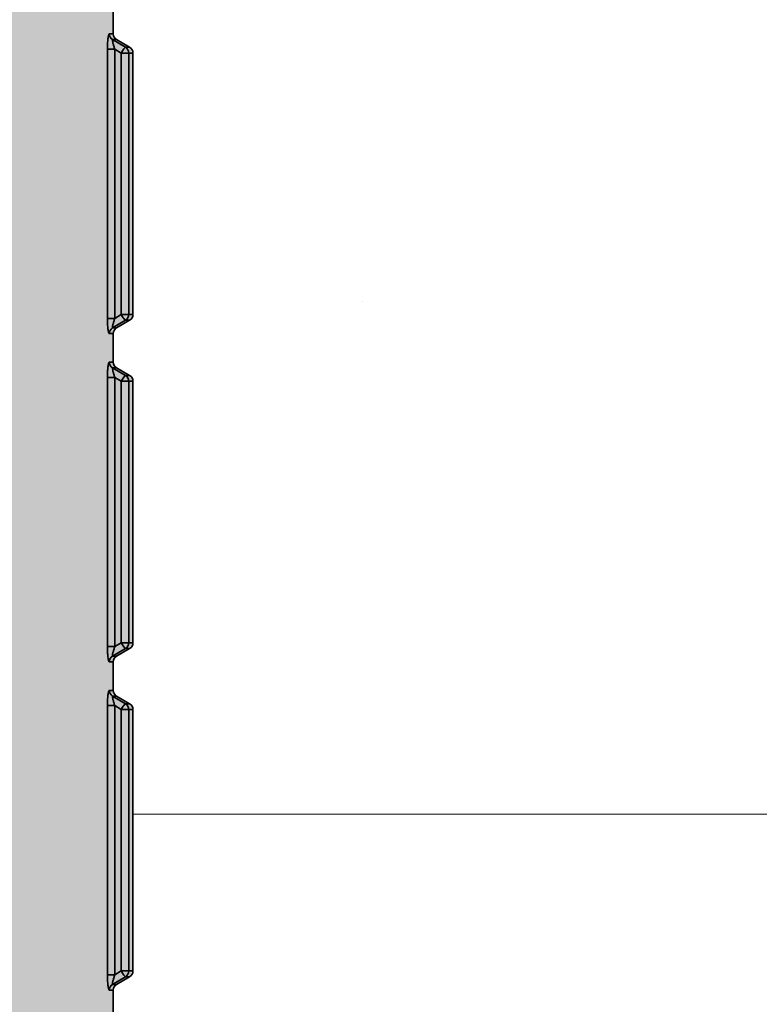
# Model space of a CAD drawing. Units: metres. Extents: x 4 to 108, y 0 to 6.
# Drawn here: x 91 to 91, y 3 to 3 of the extents above; entities that cross this region are included whole.
import ezdxf

# ---------------------------------------------------------------- set-up
doc = ezdxf.new("R2010")
doc.units = ezdxf.units.M
doc.linetypes.add('AUSGEZOGEN', pattern=[0])
doc.linetypes.add('VERDECKT2_S2', pattern=[0.05, 0.03, -0.02])
for name, color, linetype, lineweight in [('WVZ_Baugrube_Diverses', 7, 'AUSGEZOGEN', 18), ('WVZ_Füllflächen', 253, 'AUSGEZOGEN', 18), ('WVZ_Leitung', 1, 'AUSGEZOGEN', 35)]:
    doc.layers.add(name, color=color, linetype=linetype, lineweight=lineweight)

# ---------------------------------------------------------------- blocks, each defined once
blk = doc.blocks.new('SE2_3')
at = {"layer": 'WVZ_Leitung', "transparency": 33554687}
for p, q in [((0.4738669347167015, 0.3876625827550888), (0.4738669347167015, 0.3885328346192837)), ((0.4738669347167015, 0.3876625827550888), (0.4737455435097218, 0.3876625827550888)), ((0.4738439768850803, 0.387489826977253), (0.4739661605358124, 0.387489826977253)), ((0.4738439768850803, 0.387489826977253), (0.4742416466772557, 0.3872555904090405)), ((0.4743677089512348, 0.3872555904090405), (0.4739661605358124, 0.387489826977253)), ((0.4736902668476105, 0.3789959160983563), (0.4736902668476105, 0.3871995012760163)), ((0.4736902668476105, 0.3871995012760163), (0.4739157768785954, 0.3871995012760163)), ((0.4739157768785954, 0.3871995012760163), (0.4739157768785954, 0.3789959160983563)), ((0.4741138470172882, 0.3870828346312046), (0.4739157768785954, 0.3871995012760163)), ((0.4741138470172882, 0.3791125827431679), (0.4741138470172882, 0.3870828346312046)), ((0.4743400757610798, 0.3870828346312046), (0.4741138470172882, 0.3870828346312046)), ((0.4743677089512348, 0.3872555904090405), (0.4742416466772557, 0.3872555904090405)), ((0.4743400757610798, 0.3870828346312046), (0.474466934710741, 0.3870828346312046)), ((0.4743400757610798, 0.3870828346312046), (0.4743400757610798, 0.3791125827431679)), ((0.474466934710741, 0.3791125827431679), (0.474466934710741, 0.3870828346312046)), ((0.4739157768785954, 0.3789959160983563), (0.4736902668476105, 0.3789959160983563)), ((0.4742416466772557, 0.378939826965332), (0.4738439768850803, 0.3787055903971195)), ((0.4739157768785954, 0.3789959160983563), (0.4741138470172882, 0.3791125827431679)), ((0.4739661605358124, 0.3787055903971195), (0.4743677089512348, 0.378939826965332)), ((0.4741138470172882, 0.3791125827431679), (0.4743400757610798, 0.3791125827431679)), ((0.4742416466772557, 0.378939826965332), (0.4743677089512348, 0.378939826965332)), ((0.474466934710741, 0.3791125827431679), (0.4743400757610798, 0.3791125827431679)), ((0.4739661605358124, 0.3787055903971195), (0.4738439768850803, 0.3787055903971195)), ((0.4737455435097218, 0.3785328346192837), (0.4738669347167015, 0.3785328346192837)), ((0.4738669347167015, 0.3776625827550888), (0.4738669347167015, 0.3785328346192837)), ((0.4738669347167015, 0.3776625827550888), (0.4737455435097218, 0.3776625827550888)), ((0.4738439768850803, 0.377489826977253), (0.4739661605358124, 0.377489826977253)), ((0.4738439768850803, 0.377489826977253), (0.4742416466772557, 0.3772555904090404)), ((0.4743677089512348, 0.3772555904090404), (0.4739661605358124, 0.377489826977253)), ((0.4736902668476105, 0.3689959160983562), (0.4736902668476105, 0.3771995012760163)), ((0.4736902668476105, 0.3771995012760163), (0.4739157768785954, 0.3771995012760163)), ((0.4739157768785954, 0.3771995012760163), (0.4739157768785954, 0.3689959160983562)), ((0.4741138470172882, 0.3770828346312046), (0.4739157768785954, 0.3771995012760163)), ((0.4743677089512348, 0.3772555904090404), (0.4742416466772557, 0.3772555904090404)), ((0.4741138470172882, 0.3691125827431679), (0.4741138470172882, 0.3770828346312046)), ((0.4743400757610798, 0.3770828346312046), (0.4741138470172882, 0.3770828346312046)), ((0.4743400757610798, 0.3770828346312046), (0.474466934710741, 0.3770828346312046)), ((0.4743400757610798, 0.3770828346312046), (0.4743400757610798, 0.3691125827431679)), ((0.474466934710741, 0.3691125827431679), (0.474466934710741, 0.3770828346312046)), ((0.4739157768785954, 0.3689959160983562), (0.4741138470172882, 0.3691125827431679)), ((0.4741138470172882, 0.3691125827431679), (0.4743400757610798, 0.3691125827431679)), ((0.474466934710741, 0.3691125827431679), (0.4743400757610798, 0.3691125827431679)), ((0.4739157768785954, 0.3689959160983562), (0.4736902668476105, 0.3689959160983562)), ((0.4742416466772557, 0.3689398269653321), (0.4738439768850803, 0.3687055903971195)), ((0.4739661605358124, 0.3687055903971195), (0.4738439768850803, 0.3687055903971195)), ((0.4739661605358124, 0.3687055903971195), (0.4743677089512348, 0.3689398269653321)), ((0.4742416466772557, 0.3689398269653321), (0.4743677089512348, 0.3689398269653321)), ((0.4737455435097218, 0.3685328346192837), (0.4738669347167015, 0.3685328346192837)), ((0.4738669347167015, 0.3676625827550888), (0.4738669347167015, 0.3685328346192837)), ((0.4738669347167015, 0.3676625827550888), (0.4737455435097218, 0.3676625827550888)), ((0.4738439768850803, 0.367489826977253), (0.4739661605358124, 0.367489826977253)), ((0.4738439768850803, 0.367489826977253), (0.4742416466772557, 0.3672555904090404)), ((0.4743677089512348, 0.3672555904090404), (0.4739661605358124, 0.367489826977253)), ((0.4743677089512348, 0.3672555904090404), (0.4742416466772557, 0.3672555904090404)), ((0.4736902668476105, 0.3589959160983562), (0.4736902668476105, 0.3671995012760162)), ((0.4736902668476105, 0.3671995012760162), (0.4739157768785954, 0.3671995012760162)), ((0.4739157768785954, 0.3671995012760162), (0.4739157768785954, 0.3589959160983562)), ((0.4741138470172882, 0.3670828346312046), (0.4739157768785954, 0.3671995012760162)), ((0.4741138470172882, 0.3591125827431679), (0.4741138470172882, 0.3670828346312046)), ((0.4743400757610798, 0.3670828346312046), (0.4741138470172882, 0.3670828346312046)), ((0.4743400757610798, 0.3670828346312046), (0.474466934710741, 0.3670828346312046)), ((0.4743400757610798, 0.3670828346312046), (0.4743400757610798, 0.3591125827431679)), ((0.474466934710741, 0.3591125827431679), (0.474466934710741, 0.3670828346312046)), ((0.4739157768785954, 0.3589959160983562), (0.4741138470172882, 0.3591125827431679)), ((0.4741138470172882, 0.3591125827431679), (0.4743400757610798, 0.3591125827431679)), ((0.474466934710741, 0.3591125827431679), (0.4743400757610798, 0.3591125827431679)), ((0.4739157768785954, 0.3589959160983562), (0.4736902668476105, 0.3589959160983562)), ((0.4742416466772557, 0.3589398269653321), (0.4738439768850803, 0.3587055903971195)), ((0.4739661605358124, 0.3587055903971195), (0.4743677089512348, 0.3589398269653321)), ((0.4742416466772557, 0.3589398269653321), (0.4743677089512348, 0.3589398269653321)), ((0.4737455435097218, 0.3585328346192837), (0.4738669347167015, 0.3585328346192837)), ((0.4739661605358124, 0.3587055903971195), (0.4738439768850803, 0.3587055903971195)), ((0.4738669347167015, 0.3576625827550888), (0.4738669347167015, 0.3585328346192837))]:
    blk.add_line(p, q, dxfattribs=at)
for centre, radius, start, end in [((0.4740669347345829, 0.3876625827550888), 0.0002000000178813934, 180, 239.7435677814978), ((0.4742669347524643, 0.3870828346312046), 0.0001999999582767487, 0, 59.74355927420692), ((0.4742669347524643, 0.3791125827431679), 0.0001999999582767487, 300.2564433662291, 0), ((0.4740669347345829, 0.3785328346192837), 0.0002000000178813934, 120.2564316324857, 180), ((0.4740669347345829, 0.3776625827550888), 0.0002000000178813934, 180, 239.7435677814978), ((0.4742669347524643, 0.3770828346312046), 0.0001999999582767487, 0, 59.74355927420692), ((0.4742669347524643, 0.3691125827431679), 0.0001999999582767487, 300.256443366237, 0), ((0.4740669347345829, 0.3685328346192837), 0.0002000000178813934, 120.2564316324937, 180), ((0.4740669347345829, 0.3676625827550888), 0.0002000000178813934, 180, 239.7435677815058), ((0.4742669347524643, 0.3670828346312046), 0.0001999999582767487, 0, 59.74355927420692), ((0.4742669347524643, 0.3591125827431679), 0.0001999999582767487, 300.256443366237, 0), ((0.4740669347345829, 0.3585328346192837), 0.0002000000178813934, 120.2564316324937, 180)]:
    blk.add_arc(centre, radius, start, end, dxfattribs=at)
for centre, major_axis, ratio, start_param, end_param in [((0.4739439462721348, 0.3876625827550888), (-4.898586904610862e-20, -0.0001999999880790711), 0.992013871193759, 4.71238898038469, 5.755110949795904), ((0.4741416815817356, 0.3870828346312046), (0.0001015042066574097, 0.0001723279058933258), 0.1202172585335322, 0.06423310858524456, 1.641488439588621), ((0.4741416815817356, 0.3870828346312046), (2.449293452305432e-20, 0.000199999988079071), 0.9919709558469626, 4.71238898038469, 5.755110786370373), ((0.4741416815817356, 0.3791125827431679), (-0.0001015041172504424, 0.0001723279058933258), 0.1202172290884933, 1.50010429331809, 3.077363030133931), ((0.4741416815817356, 0.3791125827431679), (2.449293817278619e-20, 0.0002000000178813934), 0.9919708080317848, 3.669667220483145, 4.71238898038469), ((0.4739439462721348, 0.3785328346192837), (2.449293817278619e-20, 0.0002000000178813934), 0.9920137233721862, 0.5280743659265017, 1.570796326794897), ((0.4739439462721348, 0.3776625827550888), (-4.898586904610862e-20, -0.0001999999880790711), 0.992013871193759, 4.71238898038469, 5.755110949795904), ((0.4741416815817356, 0.3770828346312046), (0.0001015042066574097, 0.0001723279058933258), 0.1202172585335322, 0.06423310858524456, 1.641488439588621), ((0.4741416815817356, 0.3770828346312046), (2.449293452305432e-20, 0.000199999988079071), 0.9919709558469626, 4.71238898038469, 5.755110786370373), ((0.4741416815817356, 0.3691125827431679), (-0.0001015041172504424, 0.0001723279058933258), 0.1202172290884933, 1.50010429331809, 3.077363030133931), ((0.4741416815817356, 0.3691125827431679), (2.449293817278619e-20, 0.0002000000178813934), 0.9919708080317848, 3.669667220483145, 4.71238898038469), ((0.4739439462721348, 0.3685328346192837), (2.449293817278619e-20, 0.0002000000178813934), 0.9920137233721862, 0.5280743659265017, 1.570796326794897), ((0.4739439462721348, 0.3676625827550888), (-4.898586904610862e-20, -0.0001999999880790711), 0.992013871193759, 4.71238898038469, 5.755110949795904), ((0.4741416815817356, 0.3670828346312046), (0.0001015042066574097, 0.0001723279058933258), 0.1202172585335322, 0.06423310858524456, 1.641488439588621), ((0.4741416815817356, 0.3670828346312046), (2.449293452305432e-20, 0.000199999988079071), 0.9919709558469626, 4.71238898038469, 5.755110786370373), ((0.4741416815817356, 0.3591125827431679), (-0.0001015041172504424, 0.0001723279058933258), 0.1202172290884933, 1.50010429331809, 3.077363030133931), ((0.4741416815817356, 0.3591125827431679), (2.449293817278619e-20, 0.0002000000178813934), 0.9919708080317848, 3.669667220483145, 4.71238898038469), ((0.4739439462721348, 0.3585328346192837), (2.449293817278619e-20, 0.0002000000178813934), 0.9920137233721862, 0.5280743659265017, 1.570796326794897)]:
    blk.add_ellipse(centre, major_axis=major_axis, ratio=ratio, start_param=start_param, end_param=end_param, dxfattribs=at)
for points, knots in [([(0.4736902668476105, 0.3871995012760163), (0.4736902668476105, 0.3872564610540867), (0.4736915917396545, 0.3873117383122444), (0.4736955527067185, 0.3873920613527298), (0.4736972268819809, 0.3874185233712196), (0.4737011348605156, 0.3874682110249996), (0.4737033779919148, 0.3874917202293873), (0.473708456158638, 0.3875358386039734), (0.4737113288938999, 0.3875566187202931), (0.4737174171209335, 0.3875928893089294), (0.4737206511497498, 0.3876086318790913), (0.4737274968922138, 0.387634861767292), (0.4737311190664769, 0.3876452480256558), (0.4737383017838001, 0.3876589877009392), (0.4737419297993183, 0.3876625827550888), (0.4737455435097218, 0.3876625827550888)], [0, 0, 0, 0, 0.2499999999999909, 0.2499999999999909, 0.3749999999999923, 0.3749999999999923, 0.4999999999999939, 0.4999999999999939, 0.6249999999999954, 0.6249999999999954, 0.7499999999999969, 0.7499999999999969, 0.8749999999999984, 0.8749999999999984, 1, 1, 1, 1]), ([(0.4738439768850803, 0.387489826977253), (0.4738400125801563, 0.3874896319508553), (0.4738402649462223, 0.3874765322208404), (0.4738466644585133, 0.3874367347359657), (0.4738525740206242, 0.3874106792509556), (0.4738669778108597, 0.3873549658358097), (0.4738756716251373, 0.3873245437145234), (0.4738945941030979, 0.3872627744972706), (0.4739048219025135, 0.3872313726246357), (0.4739157768785954, 0.3871995012760163)], [0, 0, 0, 0, 0.25, 0.25, 0.5, 0.5, 0.75, 0.75, 1, 1, 1, 1]), ([(0.4737455435097218, 0.3785328346192837), (0.4737419488728046, 0.3785328346192837), (0.4737383543252945, 0.3785363632440567), (0.4737311746478081, 0.3785500295758247), (0.4737275675833225, 0.3785603410303593), (0.4737173409759998, 0.378599357843399), (0.4737110834121704, 0.378636902153492), (0.4737034378349781, 0.3787031043469906), (0.4737011461555958, 0.3787270801067352), (0.4736972360908985, 0.3787767588198185), (0.4736955919265747, 0.3788026614785194), (0.4736915941238403, 0.3788834317624569), (0.4736902668476105, 0.3789391332864762), (0.4736902668476105, 0.3789959160983563)], [0, 0, 0, 0, 0.1249999999999973, 0.1249999999999973, 0.2499999999999947, 0.2499999999999947, 0.4999999999999936, 0.4999999999999936, 0.6249999999999936, 0.6249999999999936, 0.7499999999999936, 0.7499999999999936, 1, 1, 1, 1]), ([(0.4739157768785954, 0.3789959160983563), (0.4739048185646534, 0.378964034974575), (0.4738945499956608, 0.3789325146079063), (0.4738754978477955, 0.3788702906668187), (0.4738668915629387, 0.3788401615917683), (0.4738559986948967, 0.3787979623377323), (0.4738527674674988, 0.3787846326828003), (0.4738472571372986, 0.3787597959935665), (0.4738449732661247, 0.3787482273578644), (0.4738402794599533, 0.3787188482582569), (0.4738400115072727, 0.3787057854831219), (0.4738439768850803, 0.3787055903971195)], [0, 0, 0, 0, 0.2500000000000031, 0.2500000000000031, 0.5000000000000063, 0.5000000000000063, 0.6250000000000073, 0.6250000000000073, 0.7500000000000082, 0.7500000000000082, 1, 1, 1, 1]), ([(0.4736902668476105, 0.3771995012760163), (0.4736902668476105, 0.3772564610540867), (0.4736915917396545, 0.3773117383122444), (0.4736955527067185, 0.3773920613527298), (0.4736972268819809, 0.3774185233712196), (0.4737011348605156, 0.3774682110249996), (0.4737033779919148, 0.3774917202293873), (0.473708456158638, 0.3775358386039734), (0.4737113288938999, 0.3775566187202931), (0.4737174171209335, 0.3775928893089294), (0.4737206511497498, 0.3776086318790913), (0.4737274968922138, 0.3776348617672921), (0.4737311190664769, 0.3776452480256557), (0.4737383017838001, 0.3776589877009392), (0.4737419297993183, 0.3776625827550888), (0.4737455435097218, 0.3776625827550888)], [0, 0, 0, 0, 0.2499999999999909, 0.2499999999999909, 0.3749999999999923, 0.3749999999999923, 0.4999999999999939, 0.4999999999999939, 0.6249999999999954, 0.6249999999999954, 0.7499999999999969, 0.7499999999999969, 0.8749999999999984, 0.8749999999999984, 1, 1, 1, 1]), ([(0.4738439768850803, 0.377489826977253), (0.4738400125801563, 0.3774896319508553), (0.4738402649462223, 0.3774765322208405), (0.4738466644585133, 0.3774367347359657), (0.4738525740206242, 0.3774106792509556), (0.4738669778108597, 0.3773549658358097), (0.4738756716251373, 0.3773245437145233), (0.4738945941030979, 0.3772627744972706), (0.4739048219025135, 0.3772313726246357), (0.4739157768785954, 0.3771995012760163)], [0, 0, 0, 0, 0.25, 0.25, 0.5, 0.5, 0.75, 0.75, 1, 1, 1, 1]), ([(0.4737455435097218, 0.3685328346192837), (0.4737419488728046, 0.3685328346192837), (0.4737383543252945, 0.3685363632440567), (0.4737311746478081, 0.3685500295758247), (0.4737275675833225, 0.3685603410303593), (0.4737173409759998, 0.368599357843399), (0.4737110834121704, 0.368636902153492), (0.4737034378349781, 0.3687031043469906), (0.4737011461555958, 0.3687270801067352), (0.4736972360908985, 0.3687767588198185), (0.4736955919265747, 0.3688026614785194), (0.4736915941238403, 0.3688834317624569), (0.4736902668476105, 0.3689391332864762), (0.4736902668476105, 0.3689959160983562)], [0, 0, 0, 0, 0.1249999999999973, 0.1249999999999973, 0.2499999999999947, 0.2499999999999947, 0.4999999999999936, 0.4999999999999936, 0.6249999999999936, 0.6249999999999936, 0.7499999999999936, 0.7499999999999936, 1, 1, 1, 1]), ([(0.4739157768785954, 0.3689959160983562), (0.4739048185646534, 0.368964034974575), (0.4738945499956608, 0.3689325146079063), (0.4738754978477955, 0.3688702906668186), (0.4738668915629387, 0.3688401615917682), (0.4738559986948967, 0.3687979623377323), (0.4738527674674988, 0.3687846326828003), (0.4738472571372986, 0.3687597959935665), (0.4738449732661247, 0.3687482273578644), (0.4738402794599533, 0.3687188482582569), (0.4738400115072727, 0.3687057854831219), (0.4738439768850803, 0.3687055903971195)], [0, 0, 0, 0, 0.2500000000000031, 0.2500000000000031, 0.5000000000000063, 0.5000000000000063, 0.6250000000000073, 0.6250000000000073, 0.7500000000000082, 0.7500000000000082, 1, 1, 1, 1]), ([(0.4736902668476105, 0.3671995012760162), (0.4736902668476105, 0.3672564610540867), (0.4736915917396545, 0.3673117383122444), (0.4736955527067185, 0.3673920613527298), (0.4736972268819809, 0.3674185233712197), (0.4737011348605156, 0.3674682110249996), (0.4737033779919148, 0.3674917202293873), (0.473708456158638, 0.3675358386039734), (0.4737113288938999, 0.367556618720293), (0.4737174171209335, 0.3675928893089295), (0.4737206511497498, 0.3676086318790913), (0.4737274968922138, 0.367634861767292), (0.4737311190664769, 0.3676452480256557), (0.4737383017838001, 0.3676589877009392), (0.4737419297993183, 0.3676625827550888), (0.4737455435097218, 0.3676625827550888)], [0, 0, 0, 0, 0.2499999999999909, 0.2499999999999909, 0.3749999999999923, 0.3749999999999923, 0.4999999999999939, 0.4999999999999939, 0.6249999999999954, 0.6249999999999954, 0.7499999999999969, 0.7499999999999969, 0.8749999999999984, 0.8749999999999984, 1, 1, 1, 1]), ([(0.4738439768850803, 0.367489826977253), (0.4738400125801563, 0.3674896319508553), (0.4738402649462223, 0.3674765322208405), (0.4738466644585133, 0.3674367347359657), (0.4738525740206242, 0.3674106792509556), (0.4738669778108597, 0.3673549658358097), (0.4738756716251373, 0.3673245437145233), (0.4738945941030979, 0.3672627744972706), (0.4739048219025135, 0.3672313726246357), (0.4739157768785954, 0.3671995012760162)], [0, 0, 0, 0, 0.25, 0.25, 0.5, 0.5, 0.75, 0.75, 1, 1, 1, 1]), ([(0.4737455435097218, 0.3585328346192837), (0.4737419488728046, 0.3585328346192837), (0.4737383543252945, 0.3585363632440567), (0.4737311746478081, 0.3585500295758248), (0.4737275675833225, 0.3585603410303593), (0.4737173409759998, 0.3585993578433991), (0.4737110834121704, 0.358636902153492), (0.4737034378349781, 0.3587031043469906), (0.4737011461555958, 0.3587270801067353), (0.4736972360908985, 0.3587767588198185), (0.4736955919265747, 0.3588026614785195), (0.4736915941238403, 0.3588834317624569), (0.4736902668476105, 0.3589391332864761), (0.4736902668476105, 0.3589959160983562)], [0, 0, 0, 0, 0.1249999999999973, 0.1249999999999973, 0.2499999999999947, 0.2499999999999947, 0.4999999999999936, 0.4999999999999936, 0.6249999999999936, 0.6249999999999936, 0.7499999999999936, 0.7499999999999936, 1, 1, 1, 1]), ([(0.4739157768785954, 0.3589959160983562), (0.4739048185646534, 0.3589640349745751), (0.4738945499956608, 0.3589325146079064), (0.4738754978477955, 0.3588702906668186), (0.4738668915629387, 0.3588401615917683), (0.4738559986948967, 0.3587979623377323), (0.4738527674674988, 0.3587846326828003), (0.4738472571372986, 0.3587597959935665), (0.4738449732661247, 0.3587482273578644), (0.4738402794599533, 0.3587188482582569), (0.4738400115072727, 0.3587057854831219), (0.4738439768850803, 0.3587055903971195)], [0, 0, 0, 0, 0.2500000000000031, 0.2500000000000031, 0.5000000000000063, 0.5000000000000063, 0.6250000000000073, 0.6250000000000073, 0.7500000000000082, 0.7500000000000082, 1, 1, 1, 1])]:
    blk.add_open_spline(points, degree=3, knots=knots, dxfattribs=at)

msp = doc.modelspace()

# ---------------------------------------------------------------- hatches: boundary and pattern name
at = {"layer": 'WVZ_Füllflächen', "linetype": 'AUSGEZOGEN', "lineweight": 25, "transparency": 33554483}
h = msp.add_hatch(color=1, dxfattribs=at)
h.paths.add_polyline_path([(90.67936804199219, 3.274505554199219), (90.67936804199219, 3.2723740234375), (90.70016809082031, 3.2723740234375), (90.70016809082031, 3.274505554199219), (90.69971362304688, 3.275087585449219), (90.69616809082031, 3.275973999023438), (90.69596832275391, 3.275973999023438), (90.69536834716797, 3.276574035644531), (90.69536834716797, 3.282615356445313), (90.69484814453125, 3.283174011230469), (90.6846879272461, 3.283174011230469), (90.68416772460938, 3.282615356445313), (90.68416772460938, 3.276574035644531), (90.68356774902344, 3.275973999023438), (90.6833680419922, 3.275973999023438), (90.67982250976563, 3.275087585449219)])
h.paths.add_polyline_path([(90.65812133789062, 2.946411499023438), (90.65814025878906, 2.942384033203125), (90.65812164306641, 2.942351501464844)], flags=16)
h.paths.add_polyline_path([(90.65814276123047, 2.946374267578125), (90.65832006835937, 2.946065551757813), (90.65912316894531, 2.945597106933594), (90.65932165527344, 2.945251525878906), (90.65932165527344, 2.943511047363281), (90.65912316894531, 2.94316552734375), (90.65894677734376, 2.943062622070312), (90.65832006835937, 2.942697082519531), (90.65814025878906, 2.942384033203125)], flags=16)
h.paths.add_polyline_path([(90.65814276123047, 2.946374267578125), (90.65812109375, 2.946411987304688), (90.65812121582032, 2.942350830078125), (90.65812164306641, 2.926411010742187), (90.65832006835937, 2.926065551757813), (90.65912316894531, 2.925597106933594), (90.65932165527344, 2.925251586914063), (90.65932165527344, 2.923511047363281), (90.65912316894531, 2.92316552734375), (90.65832006835937, 2.922697082519532), (90.65812164306641, 2.922351501464844), (90.65812164306641, 2.906411010742187), (90.65832006835937, 2.906065551757813), (90.65912316894531, 2.905597106933594), (90.65932165527344, 2.905251586914062), (90.65932165527344, 2.903511047363281), (90.65912316894531, 2.90316552734375), (90.65832006835937, 2.902697082519532), (90.65812164306641, 2.902351501464844), (90.65812164306641, 2.886411010742187), (90.65832006835937, 2.886065490722656), (90.65912316894531, 2.885597106933594), (90.65932165527344, 2.885251586914062), (90.65932165527344, 2.883511047363281), (90.65912316894531, 2.88316552734375), (90.65832006835937, 2.882697082519531), (90.65812164306641, 2.882351501464844), (90.65812164306641, 2.866411010742187), (90.65832006835937, 2.866065490722656), (90.65912316894531, 2.865597106933594), (90.65932165527344, 2.865251586914062), (90.65932165527344, 2.863511047363281), (90.65912316894531, 2.86316552734375), (90.65832006835937, 2.862697082519531), (90.65812164306641, 2.862351501464844), (90.65812164306641, 2.846411010742187), (90.65832006835937, 2.846065490722656), (90.65912316894531, 2.845597106933594), (90.65932165527344, 2.845251586914062), (90.65932165527344, 2.843511047363281), (90.65912316894531, 2.84316552734375), (90.65832006835937, 2.842697082519531), (90.65812164306641, 2.842351501464844), (90.65812164306641, 2.826411010742187), (90.65832006835937, 2.826065490722656), (90.65912316894531, 2.825597106933594), (90.65932165527344, 2.825251586914062), (90.65932165527344, 2.823511047363281), (90.65912316894531, 2.82316552734375), (90.65832006835937, 2.822697082519531), (90.65812164306641, 2.822351623535156), (90.65812164306641, 2.806411010742187), (90.65832006835937, 2.806065490722656), (90.65912316894531, 2.805597106933594), (90.65932165527344, 2.805251586914062), (90.65932165527344, 2.803511047363281), (90.65912316894531, 2.80316552734375), (90.65832006835937, 2.802697082519531), (90.65812164306641, 2.802351623535156), (90.65812164306641, 2.786411010742188), (90.65832006835937, 2.786065490722657), (90.65912316894531, 2.785597106933594), (90.65932165527344, 2.785251586914062), (90.65932165527344, 2.783511047363281), (90.65912316894531, 2.78316552734375), (90.65832006835937, 2.782697082519531), (90.65812164306641, 2.782351623535156), (90.65812164306641, 2.766411010742188), (90.65832006835937, 2.766065490722657), (90.65912316894531, 2.765597106933594), (90.65932165527344, 2.765251586914062), (90.65932165527344, 2.763511047363281), (90.65912316894531, 2.76316552734375), (90.65832006835937, 2.762697082519531), (90.65812164306641, 2.7623515625), (90.65812164306641, 2.746411010742188), (90.65832006835937, 2.746065490722656), (90.65912316894531, 2.745597106933594), (90.65932165527344, 2.745251586914062), (90.65932165527344, 2.743511047363281), (90.65912316894531, 2.74316552734375), (90.65832006835937, 2.742697082519531), (90.65812164306641, 2.7423515625), (90.65812084960938, 2.736866638183594), (90.65734936523438, 2.735212219238282), (90.65698681640625, 2.734981323242188), (90.64732073974609, 2.734981323242188), (90.64492083740235, 2.732581298828125), (90.64492083740235, 2.715844055175781), (90.64538940429688, 2.714712646484375), (90.65043621826172, 2.709665832519531), (90.65057763671875, 2.709607299804687), (90.65129479980469, 2.709607299804687), (90.65354919433594, 2.707352844238281), (90.65472082519531, 2.7045244140625), (90.65472082519531, 2.608136840820312), (90.65466003417968, 2.607442199707031), (90.65358154296875, 2.601325927734375), (90.65352075195312, 2.60063134765625), (90.65352075195312, 2.59338134765625), (90.65482080078125, 2.59338134765625), (90.65642077636718, 2.59178125), (90.65642077636718, 2.58778125), (90.65612084960938, 2.58778125), (90.65612084960938, 2.39778125), (90.65642077636718, 2.39778125), (90.65642077636718, 2.39378125), (90.65482080078125, 2.392181274414062), (90.65352075195312, 2.392181274414062), (90.65352075195312, 2.391179443359375), (90.65445666503906, 2.388608337402344), (90.65958502197266, 2.38249658203125), (90.66052075195313, 2.379925415039063), (90.66052075195313, 2.37915625), (90.65777667236328, 2.379897766113281), (90.6566806640625, 2.379965637207031), (90.65460028076173, 2.379808715820313), (90.65165948486329, 2.378806457519531), (90.65134045410156, 2.377523132324219), (90.65134045410156, 2.370633850097656), (90.6518539428711, 2.370354309082031), (90.64649981689453, 2.370214172363281), (90.64572082519531, 2.369414428710938), (90.64572082519531, 2.364428100585938), (90.64649981689453, 2.36362841796875), (90.65752075195313, 2.363381286621094), (90.65752075195313, 2.362181274414063), (90.6573207397461, 2.362181274414063), (90.6573207397461, 2.360981262207031), (90.64664971923828, 2.360981262207031), (90.64572082519531, 2.359812316894531), (90.64572082519531, 2.35526416015625), (90.64670483398437, 2.354083801269531), (90.64792053222656, 2.353725219726563), (90.65158953857421, 2.3475302734375), (90.65046258544922, 2.346477172851563), (90.6460580444336, 2.346240905761719), (90.64492083740235, 2.345042541503906), (90.64492083740235, 2.319320007324219), (90.6460580444336, 2.318121704101562), (90.64979248046875, 2.317926025390625), (90.65081665039062, 2.317239318847656), (90.65808184814453, 2.306847595214844), (90.65923645019531, 2.304216552734375), (90.65534533691407, 2.300033325195312), (90.64688934326172, 2.299811889648438), (90.6457212524414, 2.298643737792969), (90.64572082519531, 2.295350280761719), (90.64688934326172, 2.294150756835938), (90.68972082519531, 2.293029174804687), (90.73260906982422, 2.294152404785156), (90.73376086425782, 2.295044860839844), (90.7346982421875, 2.295913391113281), (90.7432064819336, 2.297916076660156), (90.74908764648438, 2.299845458984375), (90.75134155273437, 2.3005849609375), (90.75167663574219, 2.300708251953125), (90.75481805419922, 2.301995300292969), (90.75598779296875, 2.302509094238281), (90.75755847167969, 2.303118041992188), (90.7578685913086, 2.303245056152344), (90.75794665527344, 2.303268493652344), (90.75821075439454, 2.303370910644531), (90.7612875366211, 2.304399719238281), (90.76444415283203, 2.305219543457032), (90.76818035888672, 2.304161865234375), (90.77035662841797, 2.301985534667969), (90.77358428955078, 2.3001220703125), (90.79372845458984, 2.294724426269531), (90.79534069824219, 2.294483459472656), (90.80847894287109, 2.294024719238281), (90.80972082519531, 2.295223937988281), (90.80972082519531, 2.298770446777344), (90.8117489013672, 2.297996032714844), (90.81252081298828, 2.29722412109375), (90.81252081298828, 2.294671813964844), (90.81332080078126, 2.293871826171875), (90.82012072753906, 2.293871826171875), (90.82092083740234, 2.294671813964844), (90.82092083740234, 2.302181274414063), (91.04928759765625, 2.302181274414063), (91.050634765625, 2.302424377441406), (91.05194116210937, 2.303146179199219), (91.0531668701172, 2.304324890136719), (91.05427471923828, 2.305924621582031), (91.05523101806641, 2.307896728515625), (91.05600671386719, 2.310181274414063), (91.05657824707032, 2.312708984375), (91.0569282836914, 2.315402893066406), (91.05702087402344, 2.317584106445313), (91.05704614257813, 2.318181274414063), (91.0569282836914, 2.320959716796875), (91.05657824707032, 2.323653625488281), (91.05600671386719, 2.326181274414063), (91.05523101806641, 2.328465881347656), (91.05427471923828, 2.33043798828125), (91.0531668701172, 2.332037658691406), (91.05194116210937, 2.333216369628906), (91.050634765625, 2.333938171386719), (91.04928759765625, 2.334181396484375), (91.05063452148438, 2.33442431640625), (91.0519408569336, 2.335146057128906), (91.05316662597656, 2.336324584960938), (91.05427453613281, 2.337924255371094), (91.05523083496094, 2.339896301269532), (91.0558031616211, 2.341581970214844), (91.05648980712891, 2.344369873046875), (91.05694409179688, 2.347786865234375), (91.05704431152344, 2.350224975585938), (91.0569282836914, 2.352959350585937), (91.05657824707032, 2.355653381347656), (91.05600671386719, 2.358181091308594), (91.05523107910156, 2.360465759277344), (91.05427478027345, 2.362437866210938), (91.0531668701172, 2.364037658691406), (91.05194116210937, 2.365216369628906), (91.05128350830078, 2.365579833984375), (91.05262133789063, 2.365579833984375), (91.04928759765625, 2.366181274414063), (90.82092083740234, 2.366143920898438), (90.82092083740234, 2.373690734863281), (90.82012072753906, 2.374490844726563), (90.81332080078126, 2.374490844726563), (90.81252081298828, 2.373690734863281), (90.81252081298828, 2.371487609863281), (90.8117489013672, 2.370366577148438), (90.80972082519531, 2.369592163085938), (90.80972082519531, 2.373138671875), (90.80847894287109, 2.374337951660156), (90.79534069824219, 2.373879150390625), (90.79372845458984, 2.37363818359375), (90.77358428955078, 2.368240600585938), (90.77035662841797, 2.366377075195313), (90.76656744384766, 2.362587829589844), (90.76436419677735, 2.361461853027344), (90.76282135009765, 2.361210266113281), (90.76170617675781, 2.36101611328125), (90.75775988769531, 2.360237182617188), (90.75702227783204, 2.360078002929688), (90.75643328857421, 2.359945922851562), (90.752486328125, 2.358992553710938), (90.75183288574219, 2.358819885253906), (90.75128619384766, 2.358671997070313), (90.74722058105469, 2.3575361328125), (90.74053985595704, 2.355416381835937), (90.73534100341797, 2.353576110839844), (90.7337216796875, 2.354694396972656), (90.73372082519532, 2.359812316894531), (90.73279187011718, 2.360981262207031), (90.72212084960938, 2.360981262207031), (90.72212084960938, 2.362181274414063), (90.72192083740235, 2.362181274414063), (90.72192083740235, 2.363381286621094), (90.73172082519531, 2.363611022949219), (90.73172082519531, 2.362381286621094), (90.73572082519532, 2.362381286621094), (90.73572082519532, 2.362981262207031), (90.7358408203125, 2.362981262207031), (90.7358408203125, 2.379381286621094), (90.73572082519532, 2.379381286621094), (90.73572082519532, 2.380181274414062), (90.73512084960937, 2.38078125), (90.73237780761718, 2.380783935546875), (90.73252081298828, 2.38178125), (90.73252081298828, 2.382581359863281), (90.73172082519531, 2.383381286621094), (90.72230682373048, 2.383381286621094), (90.7216953125, 2.384687927246094), (90.7249849243164, 2.388608337402344), (90.72592083740234, 2.391179443359375), (90.72592083740234, 2.392181274414062), (90.72462078857421, 2.392181274414062), (90.72302081298828, 2.39378125), (90.72302081298828, 2.39778125), (90.7233207397461, 2.39778125), (90.7233207397461, 2.58778125), (90.72302081298828, 2.58778125), (90.72302081298828, 2.59178125), (90.72462078857421, 2.59338134765625), (90.72592083740234, 2.59338134765625), (90.72592083740234, 2.60063134765625), (90.72586004638671, 2.601325927734375), (90.72478155517578, 2.607442199707031), (90.72472082519532, 2.608136840820312), (90.72472082519532, 2.7045244140625), (90.72589239501953, 2.707352844238281), (90.72814678955078, 2.709607299804687), (90.72886395263671, 2.709607299804687), (90.7340521850586, 2.714712646484375), (90.73452081298828, 2.715844055175781), (90.73452081298828, 2.732581298828125), (90.73212084960937, 2.734981323242188), (90.72245477294922, 2.734981323242188), (90.7220922241211, 2.735212219238282), (90.72132073974609, 2.736866638183594), (90.72132165527344, 2.7423515625), (90.72112316894531, 2.742697082519531), (90.72032006835937, 2.74316552734375), (90.7201216430664, 2.743511047363281), (90.7201216430664, 2.745251586914062), (90.72032006835937, 2.745597106933594), (90.72112316894531, 2.746065490722656), (90.72132165527344, 2.746411010742188), (90.72132165527344, 2.7623515625), (90.72112316894531, 2.762697082519531), (90.72032006835937, 2.76316552734375), (90.7201216430664, 2.763511047363281), (90.7201216430664, 2.765251586914062), (90.72032006835937, 2.765597106933594), (90.72112316894531, 2.766065490722657), (90.72132165527344, 2.766411010742188), (90.72132165527344, 2.782351623535156), (90.72112316894531, 2.782697082519531), (90.72032006835937, 2.78316552734375), (90.7201216430664, 2.783511047363281), (90.7201216430664, 2.785251586914062), (90.72032006835937, 2.785597106933594), (90.72112316894531, 2.786065490722657), (90.72132165527344, 2.786411010742188), (90.72132165527344, 2.802351623535156), (90.72112316894531, 2.802697082519531), (90.72032006835937, 2.80316552734375), (90.7201216430664, 2.803511047363281), (90.7201216430664, 2.805251586914062), (90.72032006835937, 2.805597106933594), (90.72112316894531, 2.806065490722656), (90.72132165527344, 2.806411010742187), (90.72132165527344, 2.822351623535156), (90.72112316894531, 2.822697082519531), (90.72032006835937, 2.82316552734375), (90.7201216430664, 2.823511047363281), (90.7201216430664, 2.825251586914062), (90.72032006835937, 2.825597106933594), (90.72112316894531, 2.826065490722656), (90.72132165527344, 2.826411010742187), (90.72132165527344, 2.842351501464844), (90.72112316894531, 2.842697082519531), (90.72032006835937, 2.84316552734375), (90.7201216430664, 2.843511047363281), (90.7201216430664, 2.845251586914062), (90.72032006835937, 2.845597106933594), (90.72112316894531, 2.846065490722656), (90.72132165527344, 2.846411010742187), (90.72132165527344, 2.862351501464844), (90.72112316894531, 2.862697082519531), (90.72032006835937, 2.86316552734375), (90.7201216430664, 2.863511047363281), (90.7201216430664, 2.865251586914062), (90.72032006835937, 2.865597106933594), (90.72108770751953, 2.866044921875), (90.72112316894531, 2.866065490722656), (90.72132165527344, 2.866411010742187), (90.72132165527344, 2.882351501464844), (90.72112316894531, 2.882697082519531), (90.72032006835937, 2.88316552734375), (90.7201216430664, 2.883511047363281), (90.7201216430664, 2.885251586914062), (90.72032006835937, 2.885597106933594), (90.72112316894531, 2.886065490722656), (90.72132165527344, 2.886411010742187), (90.72132165527344, 2.902351501464844), (90.72112316894531, 2.902697082519532), (90.72032006835937, 2.90316552734375), (90.7201216430664, 2.903511047363281), (90.7201216430664, 2.905251586914062), (90.72032006835937, 2.905597106933594), (90.72112316894531, 2.906065551757813), (90.72132165527344, 2.906411010742187), (90.72132165527344, 2.922351501464844), (90.72112316894531, 2.922697082519532), (90.72032006835937, 2.92316552734375), (90.7201216430664, 2.923511047363281), (90.7201216430664, 2.925251586914063), (90.72032006835937, 2.925597106933594), (90.72112316894531, 2.926065551757813), (90.72132165527344, 2.926411010742187), (90.72132165527344, 2.942351501464844), (90.72112316894531, 2.942697082519531), (90.72032006835937, 2.94316552734375), (90.7201216430664, 2.943511047363281), (90.7201216430664, 2.945251525878906), (90.72032006835937, 2.945597106933594), (90.72112316894531, 2.946065551757813), (90.72134307861329, 2.946448303222656), (90.72134881591798, 2.956354736328125), (90.72154882812501, 2.9568837890625), (90.72154882812501, 2.957774047851562), (90.72823114013671, 2.957774047851562), (90.73494891357421, 2.959574035644531), (90.73494891357421, 2.962134033203125), (90.73414880371094, 2.962933959960937), (90.73454718017578, 2.962974060058594), (90.73454803466797, 2.966173950195313), (90.73454803466797, 3.002173950195313), (90.73281176757813, 3.002173950195313), (90.73258062744141, 3.003216674804687), (90.73205358886719, 3.003903503417969), (90.7312857055664, 3.004303283691407), (90.72766229248047, 3.005274169921875), (90.72687170410157, 3.005515502929688), (90.726099609375, 3.005810607910156), (90.725349609375, 3.006158264160157), (90.7246254272461, 3.006556701660156), (90.72393029785157, 3.007003967285157), (90.72326776123047, 3.007498046875), (90.72264068603516, 3.008036560058594), (90.7220521850586, 3.008617065429688), (90.72150506591797, 3.009236572265625), (90.72100183105469, 3.009892333984375), (90.72054504394531, 3.010581176757813), (90.72013665771485, 3.011299926757812), (90.71977868652344, 3.012044921875), (90.71947302246095, 3.012812927246094), (90.71922076416016, 3.013600036621094), (90.71902337646485, 3.014402770996094), (90.71888171386719, 3.015217041015625), (90.7187964477539, 3.016039245605469), (90.71876806640626, 3.016865356445313), (90.71876806640626, 3.032973937988281), (90.72744873046875, 3.134133728027344), (90.72751330566406, 3.134153137207031), (90.7279287109375, 3.134284545898438), (90.72834307861328, 3.134421936035156), (90.72875622558594, 3.134565673828125), (90.72916815185548, 3.13471533203125), (90.72957867431641, 3.13487109375), (90.72998785400391, 3.135032775878906), (90.73039538574218, 3.135200561523438), (90.73080126953126, 3.1353740234375), (90.7312055053711, 3.135553527832031), (90.73160784912109, 3.135738586425781), (90.7320082397461, 3.135929626464844), (90.73240667724609, 3.136126220703125), (90.73280297851562, 3.136328552246094), (90.73319714355469, 3.136536254882813), (90.73358892822266, 3.136749633789063), (90.7339783935547, 3.136968383789063), (90.73436529541016, 3.137192626953125), (90.73474969482422, 3.137422058105469), (90.7351314086914, 3.137656860351563), (90.73551037597656, 3.137896850585938), (90.73588647460937, 3.13814208984375), (90.73625964355469, 3.138392272949219), (90.73662976074219, 3.138647644042969), (90.73699682617188, 3.138907897949219), (90.73736065673829, 3.139173095703125), (90.7377211303711, 3.139442993164062), (90.73807830810547, 3.139717834472656), (90.7384320678711, 3.139997253417969), (90.73878216552734, 3.14028125), (90.73912872314453, 3.140569763183594), (90.73947149658203, 3.140862854003907), (90.73981048583984, 3.141160217285156), (90.7401455078125, 3.141462097167969), (90.74047662353516, 3.14176806640625), (90.74080364990235, 3.142078308105469), (90.74112658691406, 3.142392578125), (90.74144519042969, 3.142710998535156), (90.74175964355469, 3.143033203125), (90.74206951904297, 3.143359436035156), (90.74237506103516, 3.143689331054687), (90.74267596435547, 3.144023010253906), (90.74297235107421, 3.144360229492188), (90.74326403808594, 3.144701110839844), (90.74355090332031, 3.14504541015625), (90.7438328857422, 3.145393127441406), (90.74410998535157, 3.145744079589844), (90.74438208007813, 3.146098388671875), (90.74464910888672, 3.146455688476562), (90.74491107177735, 3.146816162109375), (90.74516784667969, 3.147179565429687), (90.74541918945313, 3.1475458984375), (90.74566540527344, 3.147914916992188), (90.74590600585938, 3.148286804199219), (90.74614135742188, 3.148661254882812), (90.74637103271485, 3.149038208007813), (90.74659521484375, 3.149417724609375), (90.74681359863281, 3.149799560546875), (90.74702648925782, 3.150183654785156), (90.7472333984375, 3.150570007324219), (90.74743463134766, 3.150958435058594), (90.74762976074219, 3.151348937988281), (90.74781903076172, 3.151741455078125), (90.74800219726562, 3.152135681152344), (90.74817944335938, 3.152531860351563), (90.74835034179688, 3.152929626464844), (90.74851525878907, 3.153328979492187), (90.74867388916016, 3.153729919433594), (90.74882629394531, 3.154132141113281), (90.74897222900391, 3.154535766601563), (90.74911193847656, 3.154940673828125), (90.7492451171875, 3.1553466796875), (90.74937182617188, 3.155753723144531), (90.74949200439454, 3.156161804199219), (90.74960571289063, 3.156570739746094), (90.74971252441406, 3.15698046875), (90.7498129272461, 3.157390991210938), (90.74990637207031, 3.157802001953125), (90.74999322509765, 3.158213623046875), (90.7500731201172, 3.158625549316406), (90.75014630126954, 3.159037841796875), (90.75021240234375, 3.159450378417969), (90.75027185058595, 3.159863037109375), (90.75032403564454, 3.160275695800781), (90.75036950683594, 3.160688232421875), (90.75040771484375, 3.161100708007813), (90.75043896484375, 3.161512817382813), (90.75046307373047, 3.161924560546875), (90.7504800415039, 3.162335876464844), (90.7504896850586, 3.16274658203125), (90.7504921875, 3.163156677246094), (90.7504873046875, 3.16356591796875), (90.75047534179687, 3.163974304199219), (90.75045587158203, 3.164381713867188), (90.75042919921876, 3.164787963867187), (90.75039501953125, 3.165192993164063), (90.75035363769531, 3.1655966796875), (90.75030480957031, 3.165998779296875), (90.75024865722656, 3.166399291992188), (90.75018505859376, 3.166798034667969), (90.75011419677735, 3.167194946289063), (90.75003564453125, 3.16758984375), (90.74994989013672, 3.167982604980469), (90.74985650634765, 3.168373107910156), (90.749755859375, 3.168761352539063), (90.74964752197266, 3.16914697265625), (90.74953198242187, 3.169530151367188), (90.74940869140624, 3.169910461425781), (90.7492781982422, 3.170287963867187), (90.74914013671875, 3.170662292480469), (90.74899487304688, 3.171033569335937), (90.74884222412109, 3.171401550292969), (90.74868243408203, 3.171766052246094), (90.74851525878907, 3.172126892089844), (90.74834100341798, 3.172484130859375), (90.74815954589845, 3.172837341308594), (90.74797106933595, 3.173186767578125), (90.74777545166016, 3.173531860351563), (90.74757293701173, 3.173872741699219), (90.74736322021485, 3.174209167480469), (90.74714678955078, 3.174541076660157), (90.74692340087891, 3.1748681640625), (90.746693359375, 3.175190612792969), (90.74645654296876, 3.175508056640625), (90.74621350097657, 3.175820434570312), (90.74596380615235, 3.176127563476562), (90.74570782470704, 3.176429504394531), (90.74274566650391, 3.179849426269531), (90.7423012084961, 3.180265319824219), (90.74184924316407, 3.180673034667969), (90.74138995361328, 3.181072570800781), (90.74092340087891, 3.181463562011719), (90.74116070556641, 3.181669067382813), (90.73239642333985, 3.191790588378906), (90.73376806640626, 3.207774047851562), (90.73256805419922, 3.211773986816406), (90.7328080444336, 3.211773986816406), (90.73342266845704, 3.212061828613281), (90.73359497070312, 3.21271826171875), (90.73104986572265, 3.226600219726563), (90.73047283935547, 3.229747741699219), (90.72738806152344, 3.246574035644531), (90.72636804199219, 3.247773986816406), (90.726923828125, 3.249174011230469), (90.72423211669923, 3.264606689453125), (90.72412634277345, 3.265115112304688), (90.72398779296876, 3.265615539550781), (90.72381707763672, 3.266105895996094), (90.72361492919921, 3.266584167480469), (90.72338220214844, 3.26704833984375), (90.72311987304688, 3.267496398925781), (90.72282897949219, 3.267926452636719), (90.72251086425781, 3.268336791992188), (90.72216668701172, 3.268725646972656), (90.72179809570312, 3.269091369628906), (90.72140649414062, 3.269432373046875), (90.72099365234375, 3.269747253417969), (90.72056121826172, 3.270034729003906), (90.72011108398438, 3.27029345703125), (90.71964501953126, 3.270522521972656), (90.71916516113282, 3.270720825195312), (90.71867346191407, 3.270887634277344), (90.71817193603516, 3.271022094726562), (90.71766278076171, 3.271123901367188), (90.71714801025391, 3.271192321777344), (90.71663000488282, 3.271227294921875), (90.71296203613281, 3.271364929199219), (90.71298291015626, 3.271964538574219), (90.70498779296875, 3.272243469238281), (90.70496691894532, 3.271643859863281), (90.70016809082031, 3.271811157226562), (90.70016809082031, 3.272174011230469), (90.67936804199219, 3.272174011230469), (90.67936804199219, 3.271811157226562), (90.6629013671875, 3.27123681640625), (90.66238336181641, 3.271201904296875), (90.66186865234376, 3.271133422851562), (90.66135949707031, 3.27103173828125), (90.66085791015625, 3.270897155761719), (90.6603662109375, 3.270730346679688), (90.65988635253906, 3.270532043457032), (90.65942034912109, 3.270303039550781), (90.65897021484375, 3.270044250488281), (90.65853771972657, 3.2697568359375), (90.65812493896485, 3.26944189453125), (90.65773333740235, 3.269100891113281), (90.65736474609375, 3.268735229492187), (90.65702062988281, 3.268346374511719), (90.65670239257813, 3.26793603515625), (90.6564115600586, 3.267505920410156), (90.65614916992187, 3.267057800292969), (90.65591644287109, 3.266593688964844), (90.6557142944336, 3.266115356445312), (90.65554357910156, 3.265625), (90.65540502929687, 3.265124633789063), (90.65533868408204, 3.264805480957031), (90.65250756835938, 3.248574035644531), (90.65316809082032, 3.247773986816406), (90.65214801025391, 3.246574035644531), (90.64635467529297, 3.214973999023437), (90.64594116210938, 3.21271826171875), (90.64672808837891, 3.211773986816406), (90.64696807861328, 3.211773986816406), (90.64576806640625, 3.207774047851562), (90.66076806640625, 3.032973937988281), (90.66076806640625, 3.016865661621094), (90.66073962402344, 3.016039245605469), (90.66065435791016, 3.015217041015625), (90.6605126953125, 3.014402770996094), (90.66031524658203, 3.013600036621094), (90.66006311035156, 3.012812927246094), (90.65975738525391, 3.012044982910156), (90.65939947509766, 3.011299926757812), (90.65899108886718, 3.010581176757813), (90.65853430175781, 3.009892395019531), (90.65803106689454, 3.009236572265625), (90.6574839477539, 3.008617065429688), (90.65689538574219, 3.008036682128906), (90.6562684326172, 3.007498046875), (90.65560577392579, 3.007003967285157), (90.65491070556641, 3.006556701660156), (90.65418646240235, 3.006158264160157), (90.65343658447266, 3.005810729980469), (90.6526644897461, 3.005515502929688), (90.65187371826173, 3.005274169921875), (90.6482504272461, 3.004303283691407), (90.64748248291016, 3.003903503417969), (90.64695544433594, 3.003216674804687), (90.64672436523438, 3.002173950195313), (90.64494799804687, 3.002173950195313), (90.64494799804687, 2.966173950195313), (90.64494720458984, 2.962974060058594), (90.644548828125, 2.962134033203125), (90.644548828125, 2.959574035644531), (90.65123931884766, 2.957781311035157), (90.65794885253906, 2.957774047851562), (90.65794885253906, 2.9568837890625), (90.65812084960938, 2.956428894042969), (90.65814892578125, 2.956354736328125)])
h.paths.add_polyline_path([(90.68997222900391, 3.156388732910156), (90.68999505615234, 3.156348327636719), (90.69001806640625, 3.156307739257813), (90.690041015625, 3.156267333984375), (90.69006390380859, 3.156226989746094), (90.69008697509766, 3.156186584472656), (90.69010998535157, 3.156146362304688), (90.69013311767579, 3.156106140136719), (90.69015618896485, 3.156065979003906), (90.69017926025391, 3.156025817871094), (90.69020245361328, 3.155985900878906), (90.69022552490235, 3.155945922851563), (90.69024884033203, 3.155905944824219), (90.69027209472657, 3.155866027832031), (90.69029528808593, 3.155826354980469), (90.69031860351562, 3.155786560058594), (90.69034197998047, 3.155746765136719), (90.69036523437501, 3.155707153320312), (90.69038861083985, 3.155667663574219), (90.69041204833985, 3.155628112792969), (90.69043554687501, 3.155588562011719), (90.690458984375, 3.155549255371094), (90.69048223876953, 3.155510192871094), (90.69050592041016, 3.155470642089844), (90.6905302734375, 3.155430114746094), (90.69055303955078, 3.155392211914063), (90.69057379150391, 3.155357849121094), (90.69060034179688, 3.15531396484375), (90.69064129638672, 3.15524658203125), (90.69069049072266, 3.155165893554687), (90.68974884033203, 3.156425231933594), (90.68974884033203, 3.156790222167969), (90.68979010009765, 3.156715393066406), (90.68981274414062, 3.156674377441406), (90.68983544921875, 3.156633361816406), (90.68985821533204, 3.156592468261719), (90.68988085937501, 3.1565517578125), (90.68990368652344, 3.156510864257812), (90.68992651367188, 3.156470092773437), (90.68994934082032, 3.156429504394531)], flags=16)
h.paths.add_polyline_path([(90.72654931640625, 3.198547668457032), (90.7264296875, 3.198680725097656), (90.72630853271484, 3.198812255859375), (90.72623876953125, 3.198901672363281)], flags=16)
h.paths.add_polyline_path([(90.69817572021485, 3.14646923828125), (90.69782360497379, 3.147319641925118), (90.69829296875, 3.146331726074219)], flags=16)
at = {"layer": 'WVZ_Füllflächen', "transparency": 33554687}
h = msp.add_hatch(dxfattribs=at)
h.set_pattern_fill('AR-CONC', color=256, scale=0.0008, style=0)
h.set_pattern_definition([(49.99999999999999, (0, 0), (0.1457477351968032, -0.01275126843112247), [0.01524, -0.16764]), (355, (0, 0), (-0.02819473713997547, 0.1528454761912281), [0.012192, -0.134112467336]), (100.4514447, (0.0121456056, -0.0010626028), (0.1175529976722826, 0.1400942015297561), [0.01295200704, -0.14247219568]), (46.18420000000001, (0, 0.04064), (0.2168632327137039, -0.03363386234618172), [0.02286, -0.25146]), (96.63555760999996, (0.01807192, 0.0378372), (0.1899233072412024, 0.1979408996781772), [0.019428018512, -0.213708486528]), (351.1841511700001, (0, 0.04064), (0.1899233072519816, 0.1979408996684261), [0.018287973656, -0.201167785536]), (21, (0.02032, 0.03048), (0.121291513015306, -0.08181215854967008), [0.01524, -0.16764]), (326.0000000000001, (0.02032, 0.03048), (0.04944162267811766, 0.1473503728978554), [0.012192, -0.134112]), (71.45144499999999, (0.03042762608, 0.02366232008), (0.1707331354229729, 0.0655382151087242), [0.01295200704, -0.14247195008]), (37.50000000000001, (0, 0), (0.002470882600473453, 0.06764403109852249), [0, -0.1324864, 0, -0.136144, 0, -0.13462]), (7.499999999999999, (0, 0), (0.0534557300082446, 0.08014445985449561), [0, -0.0776224, 0, -0.1294384, 0, -0.05130800000000001]), (327.5, (-0.0453136, 0), (0.1084724761334971, -0.004582995194138755), [0, -0.0508, 0, -0.158496, 0, -0.210312]), (317.5, (-0.0656336, 0), (0.1185033451088144, 0.02034119282666642), [0, -0.06604, 0, -0.1052576, 0, -0.149352])])
h.paths.add_polyline_path([(90.72302170670032, 2.591781301081181), (90.72371874678134, 2.510340324640274), (90.7242248609066, 2.509104162454605), (90.7242248609066, 2.451206803798676), (91.049306027174, 2.451206803798676), (91.049306027174, 2.509104162454605), (91.04930602705478, 2.82606553760171), (91.04950594305993, 2.82606553760171), (91.04950594305993, 2.936374003320932), (90.72112317109108, 2.936374003320932), (90.72112317109108, 2.82606553760171), (90.72177409422397, 2.82606553760171), (90.72245567309857, 2.73498130106926), (90.73212170660496, 2.73498130106926), (90.73452170670032, 2.732581301093102), (90.73405307757855, 2.714712671935558), (90.72814769518375, 2.709607289552689), (90.7247217066288, 2.704524446845055), (90.7247217066288, 2.608136793911457), (90.72586093771457, 2.601325939118862), (90.72592170667649, 2.59338130107522)], flags=0)

# ---------------------------------------------------------------- linework, layer by layer
at = {"layer": 'WVZ_Baugrube_Diverses', "color": 7, "linetype": 'VERDECKT2_S2', "lineweight": 18, "transparency": 33554687}
msp.add_line((90.72132162249089, 2.775974003314972), (91.04950594282151, 2.775974003314972), dxfattribs=at)

# ---------------------------------------------------------------- block references
at = {"layer": 'WVZ_Leitung', "linetype": 'AUSGEZOGEN', "lineweight": 18, "transparency": 33554687, "xscale": 2, "yscale": 2, "zscale": 2}
msp.add_blockref('SE2_3', (89.77238775312901, 2.048185883611441), dxfattribs=at)

doc.saveas('drawing.dxf')
